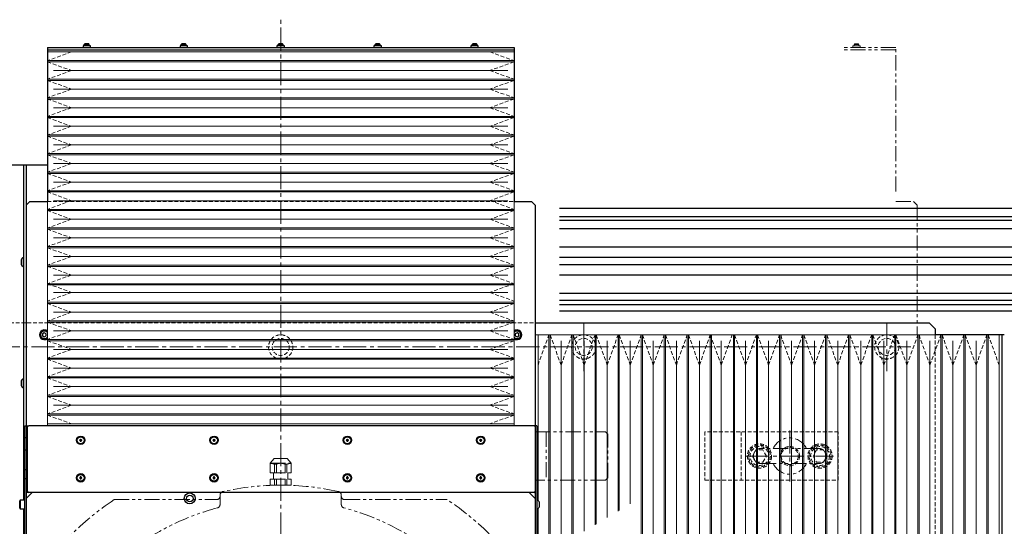
# Model space of a CAD drawing. Extents: x 21842 to 25094, y 8868 to 11374.
# Drawn here: x 23197 to 24009, y 10370 to 10788 of the extents above; entities that cross this region are included whole.
import ezdxf

# ---------------------------------------------------------------- set-up
doc = ezdxf.new("R2010")
doc.units = 0
doc.header["$MEASUREMENT"] = 0
for name, pattern in [('CENTER2', [28.575, 19.05, -3.175, 3.175, -3.175]), ('HIDDEN2', [4.7625, 3.175, -1.5875]), ('PHANTOM', [2.5, 1.25, -0.25, 0.25, -0.25, 0.25, -0.25])]:
    doc.linetypes.add(name, pattern=pattern)
for name, color, linetype, lineweight in [('中心線', 7, 'CENTER2', 9), ('二点鎖線', 7, 'PHANTOM', 5), ('実線', 7, 'CONTINUOUS', 25), ('破線', 7, 'HIDDEN2', 15), ('細線', 7, 'CONTINUOUS', 13)]:
    doc.layers.add(name, color=color, linetype=linetype, lineweight=lineweight)

msp = doc.modelspace()

# ---------------------------------------------------------------- linework, layer by layer
at = {"layer": '中心線'}
for p, q in [((23412.03, 9647.63), (23412.03, 10787.63)), ((23662.01, 10537.63), (23662.03, 10497.63)), ((23912.01, 10537.63), (23912.03, 10497.63)), ((22892.03, 10517.63), (23932.03, 10517.63)), ((23832.03, 10448.63), (23832.03, 10406.63)), ((23796.02, 10427.63), (23868.04, 10427.63))]:
    msp.add_line(p, q, dxfattribs=at)
at = {"layer": '二点鎖線', "ltscale": 10}
for p, q in [((23919.53, 10764.63), (23877.03, 10764.63)), ((23883.98, 10764.63), (23883.98, 10765.93)), ((23883.98, 10765.93), (23890.08, 10765.93)), ((23885.03, 10767.23), (23885.43, 10767.63)), ((23885.03, 10765.93), (23885.03, 10767.23)), ((23885.03, 10767.23), (23889.03, 10767.23)), ((23885.43, 10767.63), (23888.63, 10767.63)), ((23889.03, 10767.23), (23888.63, 10767.63)), ((23889.03, 10765.93), (23889.03, 10767.23)), ((23890.08, 10765.93), (23890.08, 10764.63)), ((23919.53, 10645.83), (23919.53, 10764.63)), ((23919.53, 10762.63), (23877.03, 10762.63)), ((23919.53, 10637.63), (23934.03, 10637.63)), ((23937.03, 10634.63), (23934.03, 10637.63)), ((23937.03, 10634.63), (23937.03, 10527.63)), ((23622.03, 10447.63), (23680.03, 10447.63)), ((23631.03, 10447.63), (23631.03, 10407.63)), ((23682.03, 10445.63), (23680.03, 10447.63)), ((23682.03, 10409.63), (23682.03, 10445.63)), ((23403.37, 10421.63), (23406.73, 10425.63)), ((23406.73, 10425.63), (23417.33, 10425.63)), ((23420.68, 10421.63), (23417.33, 10425.63)), ((23403.37, 10413.63), (23403.37, 10421.63)), ((23403.37, 10421.63), (23420.68, 10421.63)), ((23406.94, 10413.63), (23406.94, 10420.79)), ((23408.46, 10420.79), (23406.94, 10420.79)), ((23408.46, 10413.63), (23408.46, 10420.79)), ((23415.6, 10413.63), (23415.6, 10420.79)), ((23417.12, 10420.79), (23415.6, 10420.79)), ((23417.12, 10413.63), (23417.12, 10420.79)), ((23420.68, 10413.63), (23420.68, 10421.63)), ((23403.37, 10413.63), (23420.68, 10413.63)), ((23403.37, 10408.63), (23420.68, 10408.63)), ((23403.37, 10403.63), (23403.37, 10408.63)), ((23406.03, 10408.63), (23406.03, 10413.63)), ((23406.94, 10403.63), (23406.94, 10408.63)), ((23408.46, 10403.63), (23408.46, 10408.63)), ((23415.6, 10403.63), (23415.6, 10408.63)), ((23417.12, 10403.63), (23417.12, 10408.63)), ((23418.03, 10408.63), (23418.03, 10413.63)), ((23420.68, 10403.63), (23420.68, 10408.63)), ((23680.03, 10407.63), (23622.03, 10407.63)), ((23680.03, 10407.63), (23682.03, 10409.63)), ((23420.68, 10403.63), (23403.37, 10403.63)), ((23274.55, 10391.63), (23359.03, 10391.63)), ((23362.03, 10395.38), (23362.03, 10394.63)), ((23362.03, 10387.73), (23362.03, 10394.63)), ((23462.03, 10395.38), (23462.03, 10387.73)), ((23465.03, 10391.63), (23549.51, 10391.63))]:
    msp.add_line(p, q, dxfattribs=at)
for centre, radius, start, end in [((23832.03, 10427.63), 15, 24.66478, 155.34524), ((23403.37, 10413.63), 8, 63.52147, 90), ((23412.03, 10413.63), 8, 63.52147, 116.47853), ((23420.68, 10413.63), 8, 90, 116.47853), ((23832.03, 10427.63), 15, 204.66478, 335.34524), ((23365.03, 10395.38), 3, 102.74764, 180), ((23412.03, 10187.63), 216, 77.25236, 102.74764), ((23459.03, 10395.38), 3, 0, 77.25236), ((23412.03, 10187.63), 246, 123.97635, 146.02363), ((23359.03, 10394.63), 3, 270, 0), ((23465.03, 10394.63), 3, 180, 270), ((23412.03, 10187.63), 246, 33.97635, 56.02365), ((23412.03, 10187.63), 204, 104.83514, 75.16486), ((23359.03, 10387.73), 3, 284.83514, 0), ((23465.03, 10387.73), 3, 180, 255.16486)]:
    msp.add_arc(centre, radius, start, end, dxfattribs=at)
for points, knots in [([(23808.28, 10433.88), (23807.87, 10433.85), (23807.05, 10433.81), (23805.87, 10433.43), (23804.79, 10432.86), (23803.83, 10432.07), (23803.05, 10431.12), (23802.47, 10430.03), (23802.1, 10428.85), (23802.05, 10428.04), (23802.03, 10427.63)], [0, 0, 0, 0, 0.125589, 0.25, 0.374411, 0.5, 0.625589, 0.75, 0.874411, 1, 1, 1, 1]), ([(23855.78, 10433.88), (23855.76, 10433.88), (23855.73, 10433.88), (23855.5, 10433.88), (23855.18, 10433.88), (23854.77, 10433.88), (23854.31, 10433.88), (23853.82, 10433.88), (23853.32, 10433.88), (23852.67, 10433.88), (23851.8, 10433.88), (23850.63, 10433.88), (23849.3, 10433.88), (23847.82, 10433.88), (23846.21, 10433.88), (23844.5, 10433.88), (23842.7, 10433.88), (23840.83, 10433.88), (23838.91, 10433.88), (23836.95, 10433.88), (23834.95, 10433.88), (23832.93, 10433.88), (23830.91, 10433.88), (23828.89, 10433.88), (23826.9, 10433.88), (23824.94, 10433.88), (23823.03, 10433.88), (23821.2, 10433.88), (23819.45, 10433.88), (23818.04, 10433.88), (23816.92, 10433.88), (23816.08, 10433.88), (23815.27, 10433.88), (23814.51, 10433.88), (23813.77, 10433.88), (23813.02, 10433.88), (23812.28, 10433.88), (23811.55, 10433.88), (23810.86, 10433.88), (23810.19, 10433.88), (23809.58, 10433.88), (23809.05, 10433.88), (23808.63, 10433.88), (23808.34, 10433.88), (23808.3, 10433.88), (23808.28, 10433.88)], [0, 0, 0, 0, 0.02608, 0.050534, 0.073282, 0.094265, 0.113458, 0.130949, 0.146771, 0.160893, 0.187259, 0.213974, 0.241046, 0.268665, 0.296632, 0.324386, 0.351875, 0.379295, 0.406567, 0.433682, 0.46071, 0.487848, 0.51503, 0.542158, 0.569185, 0.596314, 0.623497, 0.650634, 0.677555, 0.704227, 0.719351, 0.734365, 0.749254, 0.764, 0.778596, 0.794389, 0.812422, 0.830033, 0.849328, 0.87027, 0.892804, 0.917049, 0.943055, 0.970743, 1, 1, 1, 1]), ([(23862.03, 10427.63), (23862.01, 10428.04), (23861.96, 10428.85), (23861.59, 10430.03), (23861.01, 10431.12), (23860.23, 10432.07), (23859.27, 10432.86), (23858.19, 10433.43), (23857.01, 10433.81), (23856.19, 10433.85), (23855.78, 10433.88)], [0, 0, 0, 0, 0.125589, 0.25, 0.374411, 0.5, 0.625589, 0.75, 0.874411, 1, 1, 1, 1]), ([(23802.03, 10427.63), (23802.05, 10427.21), (23802.1, 10426.4), (23802.47, 10425.22), (23803.05, 10424.13), (23803.83, 10423.18), (23804.79, 10422.39), (23805.87, 10421.82), (23807.05, 10421.45), (23807.87, 10421.4), (23808.28, 10421.38)], [0, 0, 0, 0, 0.125589, 0.25, 0.374411, 0.5, 0.625589, 0.75, 0.874411, 1, 1, 1, 1]), ([(23855.78, 10421.38), (23856.19, 10421.4), (23857.01, 10421.45), (23858.19, 10421.82), (23859.27, 10422.39), (23860.23, 10423.18), (23861.01, 10424.13), (23861.59, 10425.22), (23861.96, 10426.4), (23862.01, 10427.21), (23862.03, 10427.63)], [0, 0, 0, 0, 0.125589, 0.25, 0.374411, 0.5, 0.625589, 0.75, 0.874411, 1, 1, 1, 1]), ([(23808.28, 10421.38), (23808.29, 10421.38), (23808.32, 10421.38), (23808.55, 10421.38), (23808.88, 10421.38), (23809.29, 10421.38), (23809.74, 10421.38), (23810.23, 10421.38), (23810.73, 10421.38), (23811.39, 10421.38), (23812.25, 10421.38), (23813.43, 10421.38), (23814.76, 10421.38), (23816.24, 10421.38), (23817.85, 10421.38), (23819.56, 10421.38), (23821.36, 10421.38), (23823.22, 10421.38), (23825.15, 10421.38), (23827.11, 10421.38), (23829.1, 10421.38), (23831.12, 10421.38), (23833.15, 10421.38), (23835.17, 10421.38), (23837.16, 10421.38), (23839.12, 10421.38), (23841.02, 10421.38), (23842.86, 10421.38), (23844.61, 10421.38), (23846.02, 10421.38), (23847.13, 10421.38), (23847.98, 10421.38), (23848.79, 10421.38), (23849.55, 10421.38), (23850.29, 10421.38), (23851.04, 10421.38), (23851.78, 10421.38), (23852.5, 10421.38), (23853.2, 10421.38), (23853.87, 10421.38), (23854.48, 10421.38), (23855.01, 10421.38), (23855.43, 10421.38), (23855.72, 10421.38), (23855.76, 10421.38), (23855.78, 10421.38)], [0, 0, 0, 0, 0.02608, 0.050534, 0.073282, 0.094265, 0.113458, 0.130949, 0.146771, 0.160893, 0.187259, 0.213974, 0.241046, 0.268665, 0.296632, 0.324386, 0.351875, 0.379295, 0.406567, 0.433682, 0.46071, 0.487848, 0.51503, 0.542158, 0.569185, 0.596314, 0.623497, 0.650634, 0.677555, 0.704227, 0.719351, 0.734365, 0.749254, 0.764, 0.778596, 0.794389, 0.812422, 0.830033, 0.849328, 0.87027, 0.892804, 0.917049, 0.943055, 0.970743, 1, 1, 1, 1])]:
    msp.add_open_spline(points, degree=3, knots=knots, dxfattribs=at)
at = {"layer": '実線'}
for p, q in [((23219.53, 10764.63), (23219.53, 10637.63)), ((23219.53, 10764.63), (23604.53, 10764.63)), ((23248.98, 10765.93), (23248.98, 10764.63)), ((23255.08, 10765.93), (23248.98, 10765.93)), ((23250.03, 10767.23), (23250.43, 10767.63)), ((23254.03, 10767.23), (23250.03, 10767.23)), ((23250.03, 10765.93), (23250.03, 10767.23)), ((23253.63, 10767.63), (23250.43, 10767.63)), ((23254.03, 10767.23), (23253.63, 10767.63)), ((23254.03, 10765.93), (23254.03, 10767.23)), ((23255.08, 10764.63), (23255.08, 10765.93)), ((23328.98, 10765.93), (23328.98, 10764.63)), ((23335.08, 10765.93), (23328.98, 10765.93)), ((23330.03, 10767.23), (23330.43, 10767.63)), ((23334.03, 10767.23), (23330.03, 10767.23)), ((23330.03, 10765.93), (23330.03, 10767.23)), ((23333.63, 10767.63), (23330.43, 10767.63)), ((23334.03, 10767.23), (23333.63, 10767.63)), ((23334.03, 10765.93), (23334.03, 10767.23)), ((23335.08, 10764.63), (23335.08, 10765.93)), ((23408.98, 10765.93), (23408.98, 10764.63)), ((23415.08, 10765.93), (23408.98, 10765.93)), ((23410.03, 10767.23), (23410.43, 10767.63)), ((23414.03, 10767.23), (23410.03, 10767.23)), ((23410.03, 10765.93), (23410.03, 10767.23)), ((23413.63, 10767.63), (23410.43, 10767.63)), ((23414.03, 10767.23), (23413.63, 10767.63)), ((23414.03, 10765.93), (23414.03, 10767.23)), ((23415.08, 10764.63), (23415.08, 10765.93)), ((23488.98, 10765.93), (23488.98, 10764.63)), ((23495.08, 10765.93), (23488.98, 10765.93)), ((23490.03, 10767.23), (23490.43, 10767.63)), ((23494.03, 10767.23), (23490.03, 10767.23)), ((23490.03, 10765.93), (23490.03, 10767.23)), ((23493.63, 10767.63), (23490.43, 10767.63)), ((23494.03, 10767.23), (23493.63, 10767.63)), ((23494.03, 10765.93), (23494.03, 10767.23)), ((23495.08, 10764.63), (23495.08, 10765.93)), ((23568.98, 10765.93), (23568.98, 10764.63)), ((23575.08, 10765.93), (23568.98, 10765.93)), ((23570.03, 10767.23), (23570.43, 10767.63)), ((23574.03, 10767.23), (23570.03, 10767.23)), ((23570.03, 10765.93), (23570.03, 10767.23)), ((23573.63, 10767.63), (23570.43, 10767.63)), ((23574.03, 10767.23), (23573.63, 10767.63)), ((23574.03, 10765.93), (23574.03, 10767.23)), ((23575.08, 10764.63), (23575.08, 10765.93)), ((23604.53, 10764.63), (23604.53, 10637.63)), ((23219.53, 10762.63), (23604.53, 10762.63)), ((23219.53, 10667.63), (22717.03, 10667.63)), ((23200.03, 10391.13), (23200.03, 10667.63)), ((23202.03, 10667.63), (23202.03, 9737.63)), ((23205.03, 10637.63), (23202.03, 10634.63)), ((23205.03, 10637.63), (23219.53, 10637.63)), ((23604.53, 10637.63), (23619.03, 10637.63)), ((23622.03, 10634.63), (23619.03, 10637.63)), ((23622.03, 10634.63), (23622.03, 9740.63)), ((23642.03, 10632.25), (24149.45, 10632.25)), ((23642.03, 10625.25), (24156.45, 10625.25)), ((23642.03, 10622.25), (24159.45, 10622.25)), ((23642.03, 10615.25), (24166.45, 10615.25)), ((24175.03, 10599.91), (23642.03, 10599.91)), ((23197.83, 10589.53), (23197.83, 10585.73)), ((23200.03, 10591.43), (23199.65, 10591.43)), ((23199.65, 10591.43), (23199.65, 10583.83)), ((24183.03, 10591.41), (23642.03, 10591.41)), ((24188.6, 10585.41), (23642.03, 10585.41)), ((23199.65, 10583.83), (23200.03, 10583.83)), ((24196.6, 10576.91), (23642.03, 10576.91)), ((24194.85, 10561.66), (23642.03, 10561.66)), ((23642.03, 10556.16), (24194.85, 10556.16)), ((23642.03, 10552.66), (24194.85, 10552.66)), ((24194.85, 10547.16), (23642.03, 10547.16)), ((23622.03, 10537.63), (23947.03, 10537.63)), ((23952.03, 10532.63), (23947.03, 10537.63)), ((23217.03, 10529.36), (23215.53, 10528.49)), ((23215.53, 10528.49), (23215.53, 10526.76)), ((23218.53, 10528.49), (23217.03, 10529.36)), ((23218.53, 10526.76), (23218.53, 10528.49)), ((23607.03, 10529.36), (23605.53, 10528.49)), ((23605.53, 10528.49), (23605.53, 10526.76)), ((23608.53, 10528.49), (23607.03, 10529.36)), ((23608.53, 10526.76), (23608.53, 10528.49)), ((23952.03, 10532.63), (23952.03, 10527.63)), ((23215.53, 10526.76), (23217.03, 10525.89)), ((23217.03, 10525.89), (23218.53, 10526.76)), ((23605.53, 10526.76), (23607.03, 10525.89)), ((23607.03, 10525.89), (23608.53, 10526.76)), ((24009.03, 10527.63), (23952.03, 10527.63)), ((24007.03, 10527.63), (24007.03, 9847.63)), ((23197.83, 10489.53), (23197.83, 10485.73)), ((23200.03, 10491.43), (23199.65, 10491.43)), ((23199.65, 10491.43), (23199.65, 10483.83)), ((23199.65, 10483.83), (23200.03, 10483.83)), ((23200.83, 10452.63), (23204.03, 10452.63)), ((23200.83, 10322.63), (23200.83, 10452.63)), ((23202.03, 10451.13), (23203.24, 10451.13)), ((23203.24, 10398.63), (23203.24, 10451.63)), ((23204.03, 10452.63), (23204.03, 10452.6)), ((23623.23, 10452.63), (23204.24, 10452.63)), ((23623.23, 10452.63), (23623.23, 9977.63)), ((23202.03, 10442.63), (23200.83, 10442.63)), ((23200.83, 10432.63), (23202.03, 10432.63)), ((23202.03, 10416.13), (23200.83, 10416.13)), ((23200.83, 10409.13), (23202.03, 10409.13)), ((23203.24, 10399.13), (23202.03, 10399.13)), ((23197.23, 10391.13), (23196.83, 10390.73)), ((23196.83, 10384.53), (23196.83, 10390.73)), ((23200.83, 10391.13), (23197.23, 10391.13)), ((23197.23, 10391.13), (23197.23, 10384.13)), ((23200.03, 10391.43), (23199.65, 10391.43)), ((23199.65, 10391.43), (23199.65, 10391.13)), ((23204.03, 10397.63), (23202.03, 10397.63)), ((23207.03, 10397.63), (23202.03, 10392.63)), ((23204.03, 10397.65), (23204.03, 10397.63)), ((23622.03, 10397.63), (23204.24, 10397.63)), ((23622.03, 10392.63), (23617.03, 10397.63)), ((23622.02, 10397.63), (23622.02, 10392.64)), ((23623.61, 10391.43), (23623.23, 10391.43)), ((23623.61, 10383.83), (23623.61, 10391.43)), ((23196.83, 10384.53), (23197.23, 10384.13)), ((23197.23, 10384.13), (23200.83, 10384.13)), ((23199.65, 10384.13), (23199.65, 10383.83)), ((23199.65, 10383.83), (23200.03, 10383.83)), ((23200.03, 10322.63), (23200.03, 10384.13)), ((23623.23, 10383.83), (23623.61, 10383.83)), ((23625.43, 10385.73), (23625.43, 10389.53))]:
    msp.add_line(p, q, dxfattribs=at)
at = {"layer": '実線', "flags": 128}
for points in [[(23199.65, 10391.43), (23199.36, 10391.25), (23199.17, 10391.13)], [(23199.17, 10384.13), (23199.36, 10384), (23199.65, 10383.83)]]:
    msp.add_lwpolyline(points, dxfattribs=at)
at = {"layer": '実線'}
for centre, radius in [((23247.03, 10440.63), 3.5), ((23247.03, 10440.63), 2.81), ((23357.03, 10440.63), 3.5), ((23357.03, 10440.63), 2.81), ((23467.03, 10440.63), 3.5), ((23467.03, 10440.63), 2.81), ((23577.03, 10440.63), 3.5), ((23577.03, 10440.63), 2.81), ((23247.03, 10409.63), 3.5), ((23247.03, 10409.63), 2.81), ((23357.03, 10409.63), 3.5), ((23357.03, 10409.63), 2.81), ((23467.03, 10409.63), 3.5), ((23467.03, 10409.63), 2.81), ((23577.03, 10409.63), 3.5), ((23577.03, 10409.63), 2.81), ((23337.03, 10392.63), 4.5), ((23337.03, 10392.63), 2.75)]:
    msp.add_circle(centre, radius, dxfattribs=at)
for centre, radius, start, end in [((23201.71, 10587.63), 4.32, 118.52379, 153.94017), ((23201.71, 10587.63), 4.32, 206.05983, 241.47621), ((23217.03, 10527.63), 4, 51.31781, 308.68219), ((23217.03, 10527.63), 3.5, 44.41531, 315.5847), ((23217.03, 10527.63), 3.1, 36.24932, 323.75066), ((23607.03, 10527.63), 4, 231.31781, 128.68218), ((23607.03, 10527.63), 3.5, 224.41531, 135.58469), ((23607.03, 10527.63), 3.1, 216.24932, 143.75068), ((23201.71, 10487.63), 4.32, 118.52379, 153.94017), ((23201.71, 10487.63), 4.32, 206.05983, 241.47621), ((23204.24, 10451.63), 1, 90, 180), ((23621.03, 10451.63), 1, 0, 90), ((23246.33, 10440.63), 0.175, 104.65268, 255.34732), ((23246.2, 10441.1), 0.317, 284.65268, 15.34732), ((23246.2, 10440.15), 0.317, 344.65268, 75.34732), ((23246.68, 10441.23), 0.175, 44.65268, 195.34732), ((23246.68, 10440.02), 0.175, 164.65268, 315.34732), ((23247.03, 10441.58), 0.317, 224.65268, 315.34732), ((23247.03, 10439.67), 0.317, 44.65268, 135.34732), ((23247.38, 10441.23), 0.175, 344.65268, 135.34732), ((23247.38, 10440.02), 0.175, 224.65268, 15.34732), ((23247.85, 10441.1), 0.317, 164.65268, 255.34732), ((23247.85, 10440.15), 0.317, 104.65268, 195.34732), ((23247.73, 10440.63), 0.175, 284.65268, 75.34732), ((23356.33, 10440.63), 0.175, 104.65268, 255.34732), ((23356.2, 10441.1), 0.317, 284.65268, 15.34732), ((23356.2, 10440.15), 0.317, 344.65268, 75.34732), ((23356.68, 10441.23), 0.175, 44.65268, 195.34732), ((23356.68, 10440.02), 0.175, 164.65268, 315.34732), ((23357.03, 10441.58), 0.317, 224.65268, 315.34732), ((23357.03, 10439.67), 0.317, 44.65268, 135.34732), ((23357.38, 10441.23), 0.175, 344.65268, 135.34732), ((23357.38, 10440.02), 0.175, 224.65268, 15.34732), ((23357.85, 10441.1), 0.317, 164.65268, 255.34732), ((23357.85, 10440.15), 0.317, 104.65268, 195.34732), ((23357.73, 10440.63), 0.175, 284.65268, 75.34732), ((23466.33, 10440.63), 0.175, 104.65268, 255.34732), ((23466.2, 10441.1), 0.317, 284.65268, 15.34732), ((23466.2, 10440.15), 0.317, 344.65268, 75.34732), ((23466.68, 10441.23), 0.175, 44.65268, 195.34732), ((23466.68, 10440.02), 0.175, 164.65268, 315.34732), ((23467.03, 10441.58), 0.317, 224.65268, 315.34732), ((23467.03, 10439.67), 0.317, 44.65268, 135.34732), ((23467.38, 10441.23), 0.175, 344.65268, 135.34732), ((23467.38, 10440.02), 0.175, 224.65268, 15.34732), ((23467.85, 10441.1), 0.317, 164.65268, 255.34732), ((23467.85, 10440.15), 0.317, 104.65268, 195.34732), ((23467.73, 10440.63), 0.175, 284.65268, 75.34732), ((23576.33, 10440.63), 0.175, 104.65268, 255.34732), ((23576.2, 10441.1), 0.317, 284.65268, 15.34732), ((23576.2, 10440.15), 0.317, 344.65268, 75.34732), ((23576.68, 10441.23), 0.175, 44.65268, 195.34732), ((23576.68, 10440.02), 0.175, 164.65268, 315.34732), ((23577.03, 10441.58), 0.317, 224.65268, 315.34732), ((23577.03, 10439.67), 0.317, 44.65268, 135.34732), ((23577.38, 10441.23), 0.175, 344.65268, 135.34732), ((23577.38, 10440.02), 0.175, 224.65268, 15.34732), ((23577.85, 10441.1), 0.317, 164.65268, 255.34732), ((23577.85, 10440.15), 0.317, 104.65268, 195.34732), ((23577.73, 10440.63), 0.175, 284.65268, 75.34732), ((23246.33, 10409.63), 0.175, 104.65268, 255.34732), ((23246.2, 10410.1), 0.317, 284.65268, 15.34732), ((23246.2, 10409.15), 0.317, 344.65268, 75.34732), ((23246.68, 10410.23), 0.175, 44.65268, 195.34732), ((23246.68, 10409.02), 0.175, 164.65268, 315.34732), ((23247.03, 10410.58), 0.317, 224.65268, 315.34732), ((23247.03, 10408.67), 0.317, 44.65268, 135.34732), ((23247.38, 10410.23), 0.175, 344.65268, 135.34732), ((23247.38, 10409.02), 0.175, 224.65268, 15.34732), ((23247.85, 10410.1), 0.317, 164.65268, 255.34732), ((23247.85, 10409.15), 0.317, 104.65268, 195.34732), ((23247.73, 10409.63), 0.175, 284.65268, 75.34732), ((23356.33, 10409.63), 0.175, 104.65268, 255.34732), ((23356.2, 10410.1), 0.317, 284.65268, 15.34732), ((23356.2, 10409.15), 0.317, 344.65268, 75.34732), ((23356.68, 10410.23), 0.175, 44.65268, 195.34732), ((23356.68, 10409.02), 0.175, 164.65268, 315.34732), ((23357.03, 10410.58), 0.317, 224.65268, 315.34732), ((23357.03, 10408.67), 0.317, 44.65268, 135.34732), ((23357.38, 10410.23), 0.175, 344.65268, 135.34732), ((23357.38, 10409.02), 0.175, 224.65268, 15.34732), ((23357.85, 10410.1), 0.317, 164.65268, 255.34732), ((23357.85, 10409.15), 0.317, 104.65268, 195.34732), ((23357.73, 10409.63), 0.175, 284.65268, 75.34732), ((23466.33, 10409.63), 0.175, 104.65268, 255.34732), ((23466.2, 10410.1), 0.317, 284.65268, 15.34732), ((23466.2, 10409.15), 0.317, 344.65268, 75.34732), ((23466.68, 10410.23), 0.175, 44.65268, 195.34732), ((23466.68, 10409.02), 0.175, 164.65268, 315.34732), ((23467.03, 10410.58), 0.317, 224.65268, 315.34732), ((23467.03, 10408.67), 0.317, 44.65268, 135.34732), ((23467.38, 10410.23), 0.175, 344.65268, 135.34732), ((23467.38, 10409.02), 0.175, 224.65268, 15.34732), ((23467.85, 10410.1), 0.317, 164.65268, 255.34732), ((23467.85, 10409.15), 0.317, 104.65268, 195.34732), ((23467.73, 10409.63), 0.175, 284.65268, 75.34732), ((23576.33, 10409.63), 0.175, 104.65268, 255.34732), ((23576.2, 10410.1), 0.317, 284.65268, 15.34732), ((23576.2, 10409.15), 0.317, 344.65268, 75.34732), ((23576.68, 10410.23), 0.175, 44.65268, 195.34732), ((23576.68, 10409.02), 0.175, 164.65268, 315.34732), ((23577.03, 10410.58), 0.317, 224.65268, 315.34732), ((23577.03, 10408.67), 0.317, 44.65268, 135.34732), ((23577.38, 10410.23), 0.175, 344.65268, 135.34732), ((23577.38, 10409.02), 0.175, 224.65268, 15.34732), ((23577.85, 10410.1), 0.317, 164.65268, 255.34732), ((23577.85, 10409.15), 0.317, 104.65268, 195.34732), ((23577.73, 10409.63), 0.175, 284.65268, 75.34732), ((23204.24, 10398.63), 1, 180, 270), ((23621.03, 10398.63), 1, 270, 0), ((23621.54, 10387.63), 4.32, 26.05983, 61.47621), ((23621.54, 10387.63), 4.32, 298.52379, 333.94017)]:
    msp.add_arc(centre, radius, start, end, dxfattribs=at)
at = {"layer": '破線'}
for p, q in [((23239.53, 10761.03), (23219.53, 10753.86)), ((23584.53, 10761.03), (23604.53, 10753.86)), ((23219.53, 10752.86), (23239.53, 10745.69)), ((23604.53, 10752.86), (23584.53, 10745.69)), ((23239.53, 10745.69), (23219.53, 10738.52)), ((23584.53, 10745.69), (23604.53, 10738.52)), ((23219.53, 10737.52), (23239.53, 10730.35)), ((23604.53, 10737.52), (23584.53, 10730.35)), ((23239.53, 10730.35), (23219.53, 10723.18)), ((23584.53, 10730.35), (23604.53, 10723.18)), ((23219.53, 10722.18), (23239.53, 10715.01)), ((23239.53, 10715.01), (23219.53, 10707.84)), ((23604.53, 10722.18), (23584.53, 10715.01)), ((23584.53, 10715.01), (23604.53, 10707.84)), ((23219.53, 10706.84), (23239.53, 10699.67)), ((23604.53, 10706.84), (23584.53, 10699.67)), ((23239.53, 10699.67), (23219.53, 10692.5)), ((23584.53, 10699.67), (23604.53, 10692.5)), ((23219.53, 10691.5), (23239.53, 10684.33)), ((23604.53, 10691.5), (23584.53, 10684.33)), ((23239.53, 10684.33), (23219.53, 10677.16)), ((23584.53, 10684.33), (23604.53, 10677.16)), ((23219.53, 10676.16), (23239.53, 10668.99)), ((23604.53, 10676.16), (23584.53, 10668.99)), ((23239.53, 10668.99), (23219.53, 10661.82)), ((23584.53, 10668.99), (23604.53, 10661.82)), ((23219.53, 10660.82), (23239.53, 10653.65)), ((23604.53, 10660.82), (23584.53, 10653.65)), ((23239.53, 10653.65), (23219.53, 10646.48)), ((23584.53, 10653.65), (23604.53, 10646.48)), ((23219.53, 10645.48), (23239.53, 10638.31)), ((23604.53, 10645.48), (23584.53, 10638.31)), ((23239.53, 10638.31), (23219.53, 10631.14)), ((23219.53, 10637.63), (23604.53, 10637.63)), ((23584.53, 10638.31), (23604.53, 10631.14)), ((23219.53, 10630.14), (23239.53, 10622.97)), ((23604.53, 10630.14), (23584.53, 10622.97)), ((23239.53, 10622.97), (23219.53, 10615.8)), ((23584.53, 10622.97), (23604.53, 10615.8)), ((23219.53, 10614.8), (23239.53, 10607.63)), ((23604.53, 10614.8), (23584.53, 10607.63)), ((23239.53, 10607.63), (23219.53, 10600.46)), ((23584.53, 10607.63), (23604.53, 10600.46)), ((23219.53, 10599.46), (23239.53, 10592.29)), ((23604.53, 10599.46), (23584.53, 10592.29)), ((23239.53, 10592.29), (23219.53, 10585.12)), ((23584.53, 10592.29), (23604.53, 10585.12)), ((23219.53, 10584.12), (23239.53, 10576.95)), ((23239.53, 10576.95), (23219.53, 10569.78)), ((23604.53, 10584.12), (23584.53, 10576.95)), ((23584.53, 10576.95), (23604.53, 10569.78)), ((23219.53, 10569.78), (23239.53, 10562.61)), ((23604.53, 10569.78), (23584.53, 10562.61)), ((23239.53, 10562.61), (23219.53, 10555.44)), ((23584.53, 10562.61), (23604.53, 10555.44)), ((23219.53, 10553.44), (23239.53, 10546.27)), ((23604.53, 10553.44), (23584.53, 10546.27)), ((23239.53, 10546.27), (23219.53, 10539.1)), ((23584.53, 10546.27), (23604.53, 10539.1)), ((23122.03, 10537.63), (23622.03, 10537.63)), ((23219.53, 10538.1), (23239.53, 10530.93)), ((23604.53, 10538.1), (23584.53, 10530.93)), ((23239.53, 10530.93), (23219.53, 10523.76)), ((23584.53, 10530.93), (23604.53, 10523.76)), ((23219.53, 10522.76), (23239.53, 10515.59)), ((23604.53, 10522.76), (23584.53, 10515.59)), ((23624.33, 10502.63), (23633.34, 10527.63)), ((23634.34, 10527.63), (23643.35, 10502.63)), ((23643.35, 10502.63), (23652.36, 10527.63)), ((23653.36, 10527.63), (23662.37, 10502.63)), ((23662.37, 10502.63), (23671.38, 10527.63)), ((23672.38, 10527.63), (23681.39, 10502.63)), ((23681.39, 10502.63), (23690.4, 10527.63)), ((23691.4, 10527.63), (23700.41, 10502.63)), ((23700.41, 10502.63), (23709.42, 10527.63)), ((23710.42, 10527.63), (23719.43, 10502.63)), ((23719.43, 10502.63), (23728.44, 10527.63)), ((23729.44, 10527.63), (23738.45, 10502.63)), ((23738.45, 10502.63), (23747.46, 10527.63)), ((23748.46, 10527.63), (23757.47, 10502.63)), ((23757.47, 10502.63), (23766.48, 10527.63)), ((23766.48, 10527.63), (23775.49, 10502.63)), ((23775.49, 10502.63), (23784.5, 10527.63)), ((23786.5, 10527.63), (23795.51, 10502.63)), ((23795.51, 10502.63), (23804.52, 10527.63)), ((23805.52, 10527.63), (23814.53, 10502.63)), ((23814.53, 10502.63), (23823.54, 10527.63)), ((23824.54, 10527.63), (23833.55, 10502.63)), ((23833.55, 10502.63), (23842.56, 10527.63)), ((23843.56, 10527.63), (23852.57, 10502.63)), ((23852.57, 10502.63), (23861.58, 10527.63)), ((23862.58, 10527.63), (23871.59, 10502.63)), ((23871.59, 10502.63), (23880.6, 10527.63)), ((23881.6, 10527.63), (23890.61, 10502.63)), ((23890.61, 10502.63), (23899.62, 10527.63)), ((23900.62, 10527.63), (23909.63, 10502.63)), ((23909.63, 10502.63), (23918.64, 10527.63)), ((23919.64, 10527.63), (23928.65, 10502.63)), ((23928.65, 10502.63), (23937.66, 10527.63)), ((23938.66, 10527.63), (23947.67, 10502.63)), ((23947.67, 10502.63), (23956.68, 10527.63)), ((23952.03, 10527.63), (23952.03, 9847.63)), ((23957.68, 10527.63), (23966.69, 10502.63)), ((23966.69, 10502.63), (23975.7, 10527.63)), ((23976.7, 10527.63), (23985.71, 10502.63)), ((23985.71, 10502.63), (23994.72, 10527.63)), ((23995.72, 10527.63), (24004.73, 10502.63)), ((23239.53, 10515.59), (23219.53, 10508.42)), ((23584.53, 10515.59), (23604.53, 10508.42)), ((23219.53, 10507.42), (23239.53, 10500.25)), ((23604.53, 10507.42), (23584.53, 10500.25)), ((23239.53, 10500.25), (23219.53, 10493.08)), ((23584.53, 10500.25), (23604.53, 10493.08)), ((23219.53, 10492.08), (23239.53, 10484.91)), ((23604.53, 10492.08), (23584.53, 10484.91)), ((23239.53, 10484.91), (23219.53, 10477.74)), ((23584.53, 10484.91), (23604.53, 10477.74)), ((23219.53, 10476.74), (23239.53, 10469.57)), ((23604.53, 10476.74), (23584.53, 10469.57)), ((23239.53, 10469.57), (23219.53, 10462.4)), ((23584.53, 10469.57), (23604.53, 10462.4)), ((23219.53, 10461.4), (23239.53, 10454.23)), ((23604.53, 10461.4), (23584.53, 10454.23)), ((23872.03, 10447.63), (23762.03, 10447.63)), ((23762.03, 10447.63), (23762.03, 10407.63)), ((23792.03, 10447.63), (23792.03, 10407.63)), ((23872.03, 10407.63), (23872.03, 10447.63)), ((23804.14, 10432.63), (23801.26, 10427.63)), ((23809.92, 10432.63), (23804.14, 10432.63)), ((23812.8, 10427.63), (23809.92, 10432.63)), ((23854.14, 10432.63), (23851.26, 10427.63)), ((23859.92, 10432.63), (23854.14, 10432.63)), ((23862.8, 10427.63), (23859.92, 10432.63)), ((23801.26, 10427.63), (23804.14, 10422.63)), ((23804.14, 10422.63), (23809.92, 10422.63)), ((23809.92, 10422.63), (23812.8, 10427.63)), ((23851.26, 10427.63), (23854.14, 10422.63)), ((23854.14, 10422.63), (23859.92, 10422.63)), ((23859.92, 10422.63), (23862.8, 10427.63)), ((23762.03, 10407.63), (23872.03, 10407.63))]:
    msp.add_line(p, q, dxfattribs=at)
for centre, radius in [((23412.03, 10517.63), 10), ((23412.03, 10517.63), 7), ((23662.03, 10517.63), 10), ((23662.03, 10517.63), 7), ((23912.03, 10517.63), 10), ((23912.03, 10517.63), 7), ((23807.03, 10427.63), 10), ((23807.03, 10427.63), 9), ((23807.03, 10427.63), 7.8), ((23832.03, 10427.63), 8), ((23832.03, 10427.63), 7), ((23857.03, 10427.63), 10), ((23857.03, 10427.63), 9), ((23857.03, 10427.63), 7.8)]:
    msp.add_circle(centre, radius, dxfattribs=at)
at = {"layer": '細線'}
for p, q in [((23219.53, 10762.63), (23604.53, 10762.63)), ((23219.53, 10452.63), (23219.53, 10762.63)), ((23219.53, 10761.03), (23604.53, 10761.03)), ((23604.53, 10452.63), (23604.53, 10762.63)), ((23219.53, 10753.86), (23604.53, 10753.86)), ((23219.53, 10752.86), (23604.53, 10752.86)), ((23224.53, 10745.69), (23599.53, 10745.69)), ((23219.53, 10738.52), (23604.53, 10738.52)), ((23219.53, 10737.52), (23604.53, 10737.52)), ((23219.53, 10723.18), (23604.53, 10723.18)), ((23224.53, 10730.35), (23599.53, 10730.35)), ((23219.53, 10722.18), (23604.53, 10722.18)), ((23224.53, 10715.01), (23599.53, 10715.01)), ((23219.53, 10707.84), (23604.53, 10707.84)), ((23219.53, 10706.84), (23604.53, 10706.84)), ((23224.53, 10699.67), (23599.53, 10699.67)), ((23219.53, 10692.5), (23604.53, 10692.5)), ((23219.53, 10691.5), (23604.53, 10691.5)), ((23224.53, 10684.33), (23599.53, 10684.33)), ((23219.53, 10677.16), (23604.53, 10677.16)), ((23219.53, 10676.16), (23604.53, 10676.16)), ((23224.53, 10668.99), (23599.53, 10668.99)), ((23219.53, 10661.82), (23604.53, 10661.82)), ((23219.53, 10660.82), (23604.53, 10660.82)), ((23224.53, 10653.65), (23599.53, 10653.65)), ((23219.53, 10646.48), (23604.53, 10646.48)), ((23219.53, 10645.48), (23604.53, 10645.48)), ((23224.53, 10638.31), (23599.53, 10638.31)), ((23219.53, 10631.14), (23604.53, 10631.14)), ((23219.53, 10630.14), (23604.53, 10630.14)), ((23224.53, 10622.97), (23599.53, 10622.97)), ((23219.53, 10615.8), (23604.53, 10615.8)), ((23219.53, 10614.8), (23604.53, 10614.8)), ((23224.53, 10607.63), (23599.53, 10607.63)), ((23219.53, 10600.46), (23604.53, 10600.46)), ((23219.53, 10599.46), (23604.53, 10599.46)), ((23219.53, 10585.12), (23604.53, 10585.12)), ((23224.53, 10592.29), (23599.53, 10592.29)), ((23219.53, 10584.12), (23604.53, 10584.12)), ((23224.53, 10576.95), (23599.53, 10576.95)), ((23219.53, 10569.78), (23604.53, 10569.78)), ((23219.53, 10568.78), (23604.53, 10568.78)), ((23224.53, 10562.61), (23599.53, 10562.61)), ((23219.53, 10554.44), (23604.53, 10554.44)), ((23219.53, 10553.44), (23604.53, 10553.44)), ((23224.53, 10546.27), (23599.53, 10546.27)), ((23219.53, 10539.1), (23604.53, 10539.1)), ((23219.53, 10538.1), (23604.53, 10538.1)), ((23224.53, 10530.93), (23599.53, 10530.93)), ((23219.53, 10523.76), (23604.53, 10523.76)), ((23219.53, 10522.76), (23604.53, 10522.76)), ((23622.03, 10527.63), (23622.03, 10452.63)), ((23622.03, 10527.63), (24007.03, 10527.63)), ((23624.33, 10527.63), (23624.33, 10390.93)), ((23633.34, 10527.63), (23633.34, 10348.3)), ((23634.34, 10527.63), (23634.34, 10348.89)), ((23643.35, 10522.63), (23643.35, 10354.25)), ((23652.36, 10527.63), (23652.36, 10359.6)), ((23653.36, 10527.63), (23653.36, 10360.2)), ((23662.37, 10522.63), (23662.37, 10365.56)), ((23671.38, 10527.63), (23671.38, 10370.91)), ((23672.38, 10527.63), (23672.38, 10371.51)), ((23681.39, 10522.63), (23681.39, 10376.86)), ((23690.4, 10527.63), (23690.4, 10382.22)), ((23691.4, 10527.63), (23691.4, 10382.82)), ((23700.41, 10522.63), (23700.41, 10388.17)), ((23709.42, 10527.63), (23709.42, 9847.63)), ((23710.42, 10527.63), (23710.42, 9847.63)), ((23719.43, 10522.63), (23719.43, 9852.63)), ((23728.44, 10527.63), (23728.44, 9847.63)), ((23729.44, 10527.63), (23729.44, 9847.63)), ((23738.45, 10522.63), (23738.45, 9852.63)), ((23747.46, 10527.63), (23747.46, 9847.63)), ((23748.46, 10527.63), (23748.46, 9847.63)), ((23757.47, 10522.63), (23757.47, 9852.63)), ((23766.48, 10527.63), (23766.48, 9847.63)), ((23767.48, 10527.63), (23767.48, 9847.63)), ((23775.49, 10522.63), (23775.49, 9852.63)), ((23785.5, 10527.63), (23785.5, 9847.63)), ((23786.5, 10527.63), (23786.5, 9847.63)), ((23795.51, 10522.63), (23795.51, 9852.63)), ((23804.52, 10527.63), (23804.52, 9847.63)), ((23805.52, 10527.63), (23805.52, 9847.63)), ((23814.53, 10522.63), (23814.53, 9852.63)), ((23823.54, 10527.63), (23823.54, 9847.63)), ((23824.54, 10527.63), (23824.54, 9847.63)), ((23833.55, 10522.63), (23833.55, 9852.63)), ((23842.56, 10527.63), (23842.56, 9847.63)), ((23843.56, 10527.63), (23843.56, 9847.63)), ((23852.57, 10522.63), (23852.57, 9852.63)), ((23861.58, 10527.63), (23861.58, 9847.63)), ((23862.58, 10527.63), (23862.58, 9847.63)), ((23871.59, 10522.63), (23871.59, 9852.63)), ((23880.6, 10527.63), (23880.6, 9847.63)), ((23881.6, 10527.63), (23881.6, 9847.63)), ((23890.61, 10522.63), (23890.61, 9852.63)), ((23899.62, 10527.63), (23899.62, 9847.63)), ((23900.62, 10527.63), (23900.62, 9847.63)), ((23909.63, 10522.63), (23909.63, 9852.63)), ((23918.64, 10527.63), (23918.64, 9847.63)), ((23919.64, 10527.63), (23919.64, 9847.63)), ((23928.65, 10522.63), (23928.65, 9852.63)), ((23937.66, 10527.63), (23937.66, 9847.63)), ((23938.66, 10527.63), (23938.66, 9847.63)), ((23947.67, 10522.63), (23947.67, 9852.63)), ((23956.68, 10527.63), (23956.68, 9847.63)), ((23957.68, 10527.63), (23957.68, 9847.63)), ((23966.69, 10522.63), (23966.69, 9852.63)), ((23975.7, 10527.63), (23975.7, 9847.63)), ((23976.7, 10527.63), (23976.7, 9847.63)), ((23985.71, 10522.63), (23985.71, 9852.63)), ((23994.72, 10527.63), (23994.72, 9847.63)), ((23995.72, 10527.63), (23995.72, 9847.63)), ((24004.73, 10527.63), (24004.73, 9847.63)), ((24007.03, 10527.63), (24007.03, 9847.63)), ((23224.53, 10515.59), (23599.53, 10515.59)), ((23219.53, 10508.42), (23604.53, 10508.42)), ((23219.53, 10507.42), (23604.53, 10507.42)), ((23224.53, 10500.25), (23599.53, 10500.25)), ((23219.53, 10493.08), (23604.53, 10493.08)), ((23219.53, 10492.08), (23604.53, 10492.08)), ((23224.53, 10484.91), (23599.53, 10484.91)), ((23219.53, 10477.74), (23604.53, 10477.74)), ((23219.53, 10476.74), (23604.53, 10476.74)), ((23224.53, 10469.57), (23599.53, 10469.57)), ((23219.53, 10462.4), (23604.53, 10462.4)), ((23219.53, 10461.4), (23604.53, 10461.4)), ((23219.53, 10454.23), (23604.53, 10454.23)), ((23219.53, 10452.63), (23604.53, 10452.63)), ((23624.33, 10384.32), (23624.33, 10310.93))]:
    msp.add_line(p, q, dxfattribs=at)

doc.saveas('drawing.dxf')
